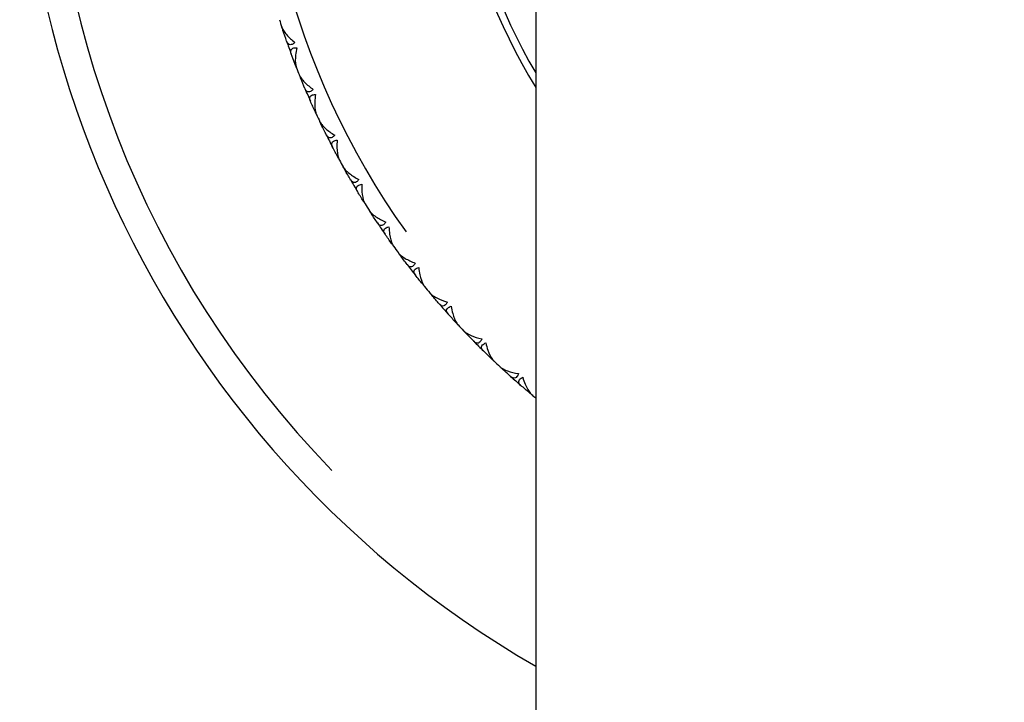
# Model space of a CAD drawing. Units: millimetres. Extents: x 24 to 867, y 24 to 606.
# Drawn here: x 656 to 683, y 118 to 136 of the extents above; entities that cross this region are included whole.
import ezdxf

# ---------------------------------------------------------------- set-up
doc = ezdxf.new("R2010")
doc.units = ezdxf.units.MM
doc.header["$LTSCALE"] = 3
for name, color, linetype, lineweight, true_color in [('Dimension (ISO)', 7, 'Continuous', 18, 0x00003f), ('Visible (ISO)', 7, 'Continuous', 25, 0x00003f), ('Visible Narrow (ISO)', 7, 'Continuous', 25, 0x00003f)]:
    doc.layers.add(name, color=color, linetype=linetype, lineweight=lineweight, true_color=true_color)
doc.styles.add('Samuel Heath (ISO)', font='tahoma.ttf')
doc.dimstyles.new('Samuel Heath (ISO)', dxfattribs={"dimscale": 3, "dimtxt": 2.5, "dimasz": 2.5, "dimexe": 1, "dimexo": 1.5, "dimgap": 0.762, "dimtad": 0, "dimtih": 1, "dimtoh": 1, "dimrnd": 1e-08, "dimzin": 0, "dimdsep": 46, "dimtxsty": 'Samuel Heath (ISO)', "dimcen": 0.09, "dimdle": 10, "dimclrd": 256, "dimclre": 256, "dimclrt": 256, "dimazin": 0, "dimtfac": 1.2, "dimtmove": 0, "dimatfit": 3, "dimfxl": 0, "dimtolj": 1, "dimtzin": 0, "dimlwd": 15, "dimlwe": 15, "dimarcsym": 0})

# ---------------------------------------------------------------- blocks, each defined once
blk = doc.blocks.new('*D10')
at = {"layer": 'Defpoints', "color": 0, "transparency": 16777216}
for p in [(663.925, 162.08), (704.495, 123.479)]:
    blk.add_point(p, dxfattribs=at)
at = {"layer": 'Dimension (ISO)', "color": 176, "lineweight": 15, "true_color": 0x000080, "transparency": 16777216}
for p, q in [((669.358, 156.91), (699.062, 128.649)), ((704.495, 123.479), (754.109, 76.275)), ((754.109, 76.275), (761.609, 76.275))]:
    blk.add_line(p, q, dxfattribs=at)
at = {"layer": 'Dimension (ISO)', "color": 176, "true_color": 0x000080, "transparency": 16777216}
for points in [[(670.22, 157.816), (668.496, 156.005), (663.925, 162.08)], [(699.923, 129.555), (698.2, 127.743), (704.495, 123.479)]]:
    blk.add_solid(points, dxfattribs=at)
at = {"layer": 'Dimension (ISO)', "color": 176, "lineweight": 18, "true_color": 0x000080, "transparency": 16777216, "insert": (780.372, 80.314), "char_height": 7.5, "attachment_point": 2, "style": 'Samuel Heath (ISO)'}
blk.add_mtext('\\A1;∅56.00', dxfattribs=at)

msp = doc.modelspace()

# ---------------------------------------------------------------- linework, layer by layer
at = {"layer": 'Visible (ISO)'}
for p, q in [((670.2098, 142.7797), (670.2098, 100.7797)), ((663.3525, 135.7817), (663.3583, 135.7932)), ((663.6863, 134.8561), (663.6981, 134.851)), ((663.8331, 134.4859), (663.8382, 134.4977)), ((664.2243, 133.583), (664.2364, 133.5787)), ((664.3941, 133.2228), (664.3984, 133.2349)), ((664.8412, 132.3463), (664.8535, 132.3427)), ((665.0332, 131.9974), (665.0368, 132.0097)), ((665.5346, 131.1507), (665.5471, 131.1479)), ((665.7481, 130.8146), (665.7509, 130.8271)), ((666.3016, 130.001), (666.3143, 129.999)), ((666.5358, 129.679), (666.5378, 129.6916)), ((667.1393, 128.9018), (667.1521, 128.9006)), ((667.3933, 128.5951), (667.3945, 128.6078)), ((668.0444, 127.8573), (668.0572, 127.8569)), ((668.3172, 127.5671), (668.3176, 127.5799)), ((669.0133, 126.8717), (669.0261, 126.8721)), ((669.3037, 126.5992), (669.3033, 126.612)), ((670.0422, 125.9489), (670.0549, 125.9501))]:
    msp.add_line(p, q, dxfattribs=at)
for radius, start, end in [(28, 300, 240), (16.4, 328.61185, 211.38815), (16.2, 329.7912, 210.2088), (22, 197.74743, 198.31037), (22, 199.34743, 200.31037), (22, 201.34743, 201.91037), (22, 202.94743, 203.91037), (22, 204.94743, 205.51037), (22, 206.54743, 207.51037), (22, 208.54743, 209.11037), (22, 210.14743, 211.11037), (22, 212.14743, 212.71037), (22, 213.74743, 214.71037), (22, 215.74743, 216.31037), (22, 217.34743, 218.31037), (22, 219.34743, 219.91037), (22, 220.94743, 221.91037), (22, 222.94743, 223.51037), (22, 224.54743, 225.51037), (22, 226.54743, 227.11037), (22, 228.14743, 229.11037), (22, 230.14743, 230.4788)]:
    msp.add_arc((684.2098, 142.7797), radius, start, end, dxfattribs=at)
for points, knots in [([(663.3237, 135.8681), (663.3244, 135.866), (663.3252, 135.8639), (663.327, 135.8586), (663.3282, 135.8555), (663.3321, 135.8456), (663.335, 135.8388), (663.3454, 135.8161), (663.3541, 135.8), (663.3877, 135.7441), (663.4185, 135.7033), (663.5153, 135.5928), (663.5921, 135.5224), (663.6767, 135.4565)], [0.000005279, 0.000005279, 0.000005279, 0.000005279, 0.00110521, 0.00110521, 0.00270268, 0.00270268, 0.006162924, 0.006162924, 0.014140912, 0.014140912, 0.033793617, 0.033793617, 0.068295565, 0.068295565, 0.068295565, 0.068295565]), ([(663.6767, 135.4565), (663.651, 135.4327), (663.6254, 135.4149), (663.5814, 135.3968), (663.5634, 135.3939), (663.5255, 135.3976), (663.5073, 135.4074), (663.4801, 135.4346), (663.47, 135.4501), (663.4599, 135.4718), (663.4581, 135.476), (663.4556, 135.4822), (663.4548, 135.4842), (663.4534, 135.4879), (663.4528, 135.4895), (663.4523, 135.4912)], [0, 0, 0, 0, 0.012769845, 0.012769845, 0.022720561, 0.022720561, 0.035563411, 0.035563411, 0.045752302, 0.045752302, 0.048080031, 0.048080031, 0.049135419, 0.049135419, 0.050013527, 0.050013527, 0.050013527, 0.050013527]), ([(663.5777, 135.1434), (663.5769, 135.1455), (663.5762, 135.1476), (663.5744, 135.1526), (663.5735, 135.1555), (663.5707, 135.1645), (663.5692, 135.1705), (663.5652, 135.1892), (663.5638, 135.2016), (663.5645, 135.2331), (663.5695, 135.2512), (663.5904, 135.2809), (663.6053, 135.2925), (663.6398, 135.3064), (663.6564, 135.3103), (663.6915, 135.3141), (663.7094, 135.3144), (663.7283, 135.3133)], [0.000001202, 0.000001202, 0.000001202, 0.000001202, 0.001096865, 0.001096865, 0.002653171, 0.002653171, 0.005896727, 0.005896727, 0.012823307, 0.012823307, 0.02439714, 0.02439714, 0.035307654, 0.035307654, 0.043082349, 0.043082349, 0.049992731, 0.049992731, 0.049992731, 0.049992731]), ([(663.7283, 135.3133), (663.7133, 135.2455), (663.7022, 135.1786), (663.6845, 135.0098), (663.685, 134.909), (663.7052, 134.8156), (663.7085, 134.803), (663.7134, 134.7874), (663.7147, 134.7838), (663.7165, 134.7786), (663.7171, 134.777), (663.7182, 134.774), (663.7187, 134.7726), (663.7193, 134.7712)], [0, 0, 0, 0, 0.022461071, 0.022461071, 0.059219379, 0.059219379, 0.065217099, 0.065217099, 0.067060007, 0.067060007, 0.067901021, 0.067901021, 0.068635604, 0.068635604, 0.068635604, 0.068635604]), ([(663.7989, 134.5703), (663.7998, 134.5682), (663.8006, 134.5661), (663.8028, 134.561), (663.8042, 134.558), (663.8087, 134.5484), (663.812, 134.5418), (663.8239, 134.5198), (663.8335, 134.5043), (663.8706, 134.4505), (663.9039, 134.4118), (664.0074, 134.3076), (664.0884, 134.2421), (664.177, 134.1817)], [0.000005279, 0.000005279, 0.000005279, 0.000005279, 0.00110521, 0.00110521, 0.00270268, 0.00270268, 0.006162924, 0.006162924, 0.014140912, 0.014140912, 0.033793617, 0.033793617, 0.068295565, 0.068295565, 0.068295565, 0.068295565]), ([(664.177, 134.1817), (664.1529, 134.1563), (664.1285, 134.1369), (664.0857, 134.1161), (664.0679, 134.112), (664.0298, 134.1134), (664.011, 134.122), (663.9822, 134.1475), (663.9712, 134.1623), (663.9597, 134.1834), (663.9576, 134.1874), (663.9547, 134.1935), (663.9538, 134.1954), (663.9523, 134.1989), (663.9516, 134.2006), (663.9509, 134.2022)], [0, 0, 0, 0, 0.012769845, 0.012769845, 0.022720561, 0.022720561, 0.035563411, 0.035563411, 0.045752302, 0.045752302, 0.048080031, 0.048080031, 0.049135419, 0.049135419, 0.050013527, 0.050013527, 0.050013527, 0.050013527]), ([(664.0979, 133.863), (664.097, 133.865), (664.0961, 133.867), (664.0941, 133.8719), (664.0929, 133.8748), (664.0896, 133.8836), (664.0877, 133.8895), (664.0825, 133.9079), (664.0804, 133.9201), (664.0791, 133.9516), (664.083, 133.97), (664.1019, 134.001), (664.1161, 134.0135), (664.1496, 134.0296), (664.1659, 134.0345), (664.2008, 134.0405), (664.2186, 134.0419), (664.2375, 134.042)], [0.000001202, 0.000001202, 0.000001202, 0.000001202, 0.001096865, 0.001096865, 0.002653171, 0.002653171, 0.005896727, 0.005896727, 0.012823307, 0.012823307, 0.02439714, 0.02439714, 0.035307654, 0.035307654, 0.043082349, 0.043082349, 0.049992731, 0.049992731, 0.049992731, 0.049992731]), ([(664.2375, 134.042), (664.2269, 133.9734), (664.2199, 133.9059), (664.2129, 133.7364), (664.2197, 133.6357), (664.2457, 133.5438), (664.2498, 133.5315), (664.2557, 133.5162), (664.2572, 133.5126), (664.2593, 133.5076), (664.26, 133.506), (664.2613, 133.5031), (664.2619, 133.5017), (664.2626, 133.5004)], [0, 0, 0, 0, 0.022461071, 0.022461071, 0.059219379, 0.059219379, 0.065217099, 0.065217099, 0.067060007, 0.067060007, 0.067901021, 0.067901021, 0.068635604, 0.068635604, 0.068635604, 0.068635604]), ([(664.3547, 133.3049), (664.3556, 133.3029), (664.3566, 133.3008), (664.3591, 133.2959), (664.3607, 133.2929), (664.3658, 133.2836), (664.3695, 133.2772), (664.3827, 133.256), (664.3933, 133.2411), (664.4337, 133.1899), (664.4694, 133.1533), (664.5792, 133.0558), (664.6642, 132.9955), (664.7564, 132.9408)], [0.000005279, 0.000005279, 0.000005279, 0.000005279, 0.00110521, 0.00110521, 0.00270268, 0.00270268, 0.006162924, 0.006162924, 0.014140912, 0.014140912, 0.033793617, 0.033793617, 0.068295565, 0.068295565, 0.068295565, 0.068295565]), ([(664.7564, 132.9408), (664.7339, 132.9139), (664.7108, 132.8931), (664.6694, 132.8696), (664.6519, 132.8644), (664.6138, 132.8634), (664.5945, 132.8708), (664.5641, 132.8944), (664.5522, 132.9085), (664.5394, 132.9288), (664.5371, 132.9327), (664.5338, 132.9386), (664.5328, 132.9404), (664.531, 132.9439), (664.5302, 132.9455), (664.5294, 132.9471)], [0, 0, 0, 0, 0.012769845, 0.012769845, 0.022720561, 0.022720561, 0.035563411, 0.035563411, 0.045752302, 0.045752302, 0.048080031, 0.048080031, 0.049135419, 0.049135419, 0.050013527, 0.050013527, 0.050013527, 0.050013527]), ([(664.6974, 132.6177), (664.6964, 132.6197), (664.6954, 132.6217), (664.6931, 132.6264), (664.6918, 132.6292), (664.6879, 132.6378), (664.6856, 132.6436), (664.6793, 132.6616), (664.6764, 132.6737), (664.6732, 132.705), (664.6759, 132.7236), (664.6928, 132.7557), (664.7062, 132.7691), (664.7386, 132.7873), (664.7546, 132.7932), (664.789, 132.8014), (664.8067, 132.8039), (664.8256, 132.8052)], [0.000001202, 0.000001202, 0.000001202, 0.000001202, 0.001096865, 0.001096865, 0.002653171, 0.002653171, 0.005896727, 0.005896727, 0.012823307, 0.012823307, 0.02439714, 0.02439714, 0.035307654, 0.035307654, 0.043082349, 0.043082349, 0.049992731, 0.049992731, 0.049992731, 0.049992731]), ([(664.8256, 132.8052), (664.8192, 132.736), (664.8166, 132.6682), (664.8201, 132.4986), (664.8333, 132.3986), (664.865, 132.3085), (664.8699, 132.2964), (664.8768, 132.2815), (664.8784, 132.2781), (664.8809, 132.2732), (664.8817, 132.2716), (664.8832, 132.2688), (664.8839, 132.2675), (664.8846, 132.2662)], [0, 0, 0, 0, 0.022461071, 0.022461071, 0.059219379, 0.059219379, 0.065217099, 0.065217099, 0.067060007, 0.067060007, 0.067901021, 0.067901021, 0.068635604, 0.068635604, 0.068635604, 0.068635604]), ([(664.9888, 132.0769), (664.9899, 132.0749), (664.991, 132.073), (664.9938, 132.0682), (664.9955, 132.0653), (665.0012, 132.0563), (665.0053, 132.0502), (665.0199, 132.0299), (665.0313, 132.0157), (665.0749, 131.967), (665.1128, 131.9327), (665.2285, 131.8424), (665.3171, 131.7875), (665.4126, 131.7387)], [0.000005279, 0.000005279, 0.000005279, 0.000005279, 0.00110521, 0.00110521, 0.00270268, 0.00270268, 0.006162924, 0.006162924, 0.014140912, 0.014140912, 0.033793617, 0.033793617, 0.068295565, 0.068295565, 0.068295565, 0.068295565]), ([(665.4126, 131.7387), (665.3918, 131.7105), (665.37, 131.6882), (665.3302, 131.6622), (665.3131, 131.6559), (665.2751, 131.6525), (665.2554, 131.6587), (665.2236, 131.6804), (665.2108, 131.6936), (665.1967, 131.7131), (665.1942, 131.7169), (665.1906, 131.7225), (665.1895, 131.7243), (665.1875, 131.7277), (665.1866, 131.7292), (665.1857, 131.7307)], [0, 0, 0, 0, 0.012769845, 0.012769845, 0.022720561, 0.022720561, 0.035563411, 0.035563411, 0.045752302, 0.045752302, 0.048080031, 0.048080031, 0.049135419, 0.049135419, 0.050013527, 0.050013527, 0.050013527, 0.050013527]), ([(665.374, 131.4126), (665.3729, 131.4145), (665.3718, 131.4164), (665.3691, 131.421), (665.3676, 131.4237), (665.3633, 131.432), (665.3606, 131.4376), (665.3532, 131.4552), (665.3495, 131.4671), (665.3443, 131.4982), (665.3458, 131.5169), (665.3607, 131.55), (665.3733, 131.5642), (665.4045, 131.5844), (665.4201, 131.5913), (665.4539, 131.6016), (665.4714, 131.6052), (665.4902, 131.6077)], [0.000001202, 0.000001202, 0.000001202, 0.000001202, 0.001096865, 0.001096865, 0.002653171, 0.002653171, 0.005896727, 0.005896727, 0.012823307, 0.012823307, 0.02439714, 0.02439714, 0.035307654, 0.035307654, 0.043082349, 0.043082349, 0.049992731, 0.049992731, 0.049992731, 0.049992731]), ([(665.4902, 131.6077), (665.4882, 131.5383), (665.4897, 131.4705), (665.504, 131.3014), (665.5234, 131.2024), (665.5607, 131.1145), (665.5663, 131.1027), (665.5741, 131.0883), (665.576, 131.085), (665.5787, 131.0802), (665.5796, 131.0788), (665.5813, 131.076), (665.5821, 131.0748), (665.5828, 131.0735)], [0, 0, 0, 0, 0.022461071, 0.022461071, 0.059219379, 0.059219379, 0.065217099, 0.065217099, 0.067060007, 0.067060007, 0.067901021, 0.067901021, 0.068635604, 0.068635604, 0.068635604, 0.068635604]), ([(665.6988, 130.8911), (665.7, 130.8892), (665.7012, 130.8873), (665.7043, 130.8827), (665.7062, 130.88), (665.7124, 130.8714), (665.7169, 130.8655), (665.7327, 130.8461), (665.7451, 130.8327), (665.7916, 130.7869), (665.8316, 130.755), (665.9527, 130.6721), (666.0446, 130.6229), (666.143, 130.5802)], [0.000005279, 0.000005279, 0.000005279, 0.000005279, 0.00110521, 0.00110521, 0.00270268, 0.00270268, 0.006162924, 0.006162924, 0.014140912, 0.014140912, 0.033793617, 0.033793617, 0.068295565, 0.068295565, 0.068295565, 0.068295565]), ([(666.143, 130.5802), (666.124, 130.5507), (666.1037, 130.5271), (666.0655, 130.4987), (666.0488, 130.4913), (666.0112, 130.4856), (665.9911, 130.4905), (665.958, 130.5101), (665.9444, 130.5226), (665.9291, 130.5411), (665.9264, 130.5447), (665.9224, 130.5501), (665.9212, 130.5518), (665.919, 130.555), (665.918, 130.5565), (665.917, 130.558)], [0, 0, 0, 0, 0.012769845, 0.012769845, 0.022720561, 0.022720561, 0.035563411, 0.035563411, 0.045752302, 0.045752302, 0.048080031, 0.048080031, 0.049135419, 0.049135419, 0.050013527, 0.050013527, 0.050013527, 0.050013527]), ([(666.1249, 130.2523), (666.1237, 130.2541), (666.1224, 130.2559), (666.1195, 130.2604), (666.1179, 130.263), (666.113, 130.271), (666.11, 130.2765), (666.1014, 130.2935), (666.097, 130.3052), (666.0899, 130.3359), (666.0903, 130.3547), (666.103, 130.3886), (666.1147, 130.4036), (666.1446, 130.4257), (666.1597, 130.4335), (666.1928, 130.446), (666.21, 130.4507), (666.2286, 130.4544)], [0.000001202, 0.000001202, 0.000001202, 0.000001202, 0.001096865, 0.001096865, 0.002653171, 0.002653171, 0.005896727, 0.005896727, 0.012823307, 0.012823307, 0.02439714, 0.02439714, 0.035307654, 0.035307654, 0.043082349, 0.043082349, 0.049992731, 0.049992731, 0.049992731, 0.049992731]), ([(666.2286, 130.4544), (666.2309, 130.385), (666.2368, 130.3173), (666.2616, 130.1495), (666.2872, 130.0519), (666.33, 129.9665), (666.3363, 129.9551), (666.345, 129.9412), (666.3471, 129.938), (666.3501, 129.9335), (666.3511, 129.932), (666.3529, 129.9294), (666.3538, 129.9282), (666.3546, 129.927)], [0, 0, 0, 0, 0.022461071, 0.022461071, 0.059219379, 0.059219379, 0.065217099, 0.065217099, 0.067060007, 0.067060007, 0.067901021, 0.067901021, 0.068635604, 0.068635604, 0.068635604, 0.068635604]), ([(666.4818, 129.7522), (666.4831, 129.7504), (666.4845, 129.7486), (666.4878, 129.7442), (666.4899, 129.7416), (666.4966, 129.7334), (666.5015, 129.7278), (666.5185, 129.7095), (666.5317, 129.6969), (666.581, 129.654), (666.6229, 129.6248), (666.749, 129.5496), (666.8438, 129.5063), (666.9446, 129.4698)], [0.000005279, 0.000005279, 0.000005279, 0.000005279, 0.00110521, 0.00110521, 0.00270268, 0.00270268, 0.006162924, 0.006162924, 0.014140912, 0.014140912, 0.033793617, 0.033793617, 0.068295565, 0.068295565, 0.068295565, 0.068295565]), ([(666.9446, 129.4698), (666.9276, 129.4392), (666.9087, 129.4144), (666.8725, 129.3836), (666.8562, 129.3753), (666.819, 129.3671), (666.7987, 129.3707), (666.7644, 129.3883), (666.7501, 129.3998), (666.7337, 129.4174), (666.7307, 129.4208), (666.7264, 129.426), (666.7251, 129.4276), (666.7226, 129.4307), (666.7216, 129.4321), (666.7205, 129.4335)], [0, 0, 0, 0, 0.012769845, 0.012769845, 0.022720561, 0.022720561, 0.035563411, 0.035563411, 0.045752302, 0.045752302, 0.048080031, 0.048080031, 0.049135419, 0.049135419, 0.050013527, 0.050013527, 0.050013527, 0.050013527]), ([(666.9472, 129.1415), (666.9459, 129.1432), (666.9445, 129.1449), (666.9413, 129.1492), (666.9395, 129.1517), (666.9341, 129.1594), (666.9308, 129.1646), (666.9212, 129.1811), (666.9161, 129.1925), (666.907, 129.2227), (666.9062, 129.2414), (666.9168, 129.2762), (666.9275, 129.2918), (666.9559, 129.3157), (666.9705, 129.3245), (667.0028, 129.339), (667.0197, 129.3448), (667.038, 129.3496)], [0.000001202, 0.000001202, 0.000001202, 0.000001202, 0.001096865, 0.001096865, 0.002653171, 0.002653171, 0.005896727, 0.005896727, 0.012823307, 0.012823307, 0.02439714, 0.02439714, 0.035307654, 0.035307654, 0.043082349, 0.043082349, 0.049992731, 0.049992731, 0.049992731, 0.049992731]), ([(667.038, 129.3496), (667.0447, 129.2805), (667.0548, 129.2134), (667.0901, 129.0474), (667.1218, 128.9517), (667.1698, 128.8691), (667.1768, 128.8582), (667.1864, 128.8448), (667.1886, 128.8417), (667.192, 128.8374), (667.1931, 128.836), (667.195, 128.8335), (667.196, 128.8324), (667.1969, 128.8312)], [0, 0, 0, 0, 0.022461071, 0.022461071, 0.059219379, 0.059219379, 0.065217099, 0.065217099, 0.067060007, 0.067060007, 0.067901021, 0.067901021, 0.068635604, 0.068635604, 0.068635604, 0.068635604]), ([(667.3348, 128.6648), (667.3362, 128.6631), (667.3377, 128.6613), (667.3413, 128.6572), (667.3435, 128.6547), (667.3508, 128.6469), (667.356, 128.6417), (667.3741, 128.6244), (667.388, 128.6126), (667.4399, 128.573), (667.4836, 128.5464), (667.6142, 128.4793), (667.7115, 128.4421), (667.8144, 128.412)], [0.000005279, 0.000005279, 0.000005279, 0.000005279, 0.00110521, 0.00110521, 0.00270268, 0.00270268, 0.006162924, 0.006162924, 0.014140912, 0.014140912, 0.033793617, 0.033793617, 0.068295565, 0.068295565, 0.068295565, 0.068295565]), ([(667.8144, 128.412), (667.7993, 128.3804), (667.7821, 128.3544), (667.7478, 128.3215), (667.7322, 128.3121), (667.6955, 128.3016), (667.675, 128.304), (667.6397, 128.3193), (667.6247, 128.3299), (667.6072, 128.3464), (667.604, 128.3497), (667.5994, 128.3545), (667.5979, 128.3561), (667.5953, 128.359), (667.5942, 128.3603), (667.593, 128.3617)], [0, 0, 0, 0, 0.012769845, 0.012769845, 0.022720561, 0.022720561, 0.035563411, 0.035563411, 0.045752302, 0.045752302, 0.048080031, 0.048080031, 0.049135419, 0.049135419, 0.050013527, 0.050013527, 0.050013527, 0.050013527]), ([(667.8377, 128.0844), (667.8362, 128.0861), (667.8347, 128.0878), (667.8313, 128.0918), (667.8293, 128.0942), (667.8234, 128.1015), (667.8197, 128.1065), (667.8092, 128.1224), (667.8033, 128.1334), (667.7924, 128.163), (667.7904, 128.1816), (667.7988, 128.217), (667.8085, 128.2333), (667.8354, 128.2589), (667.8494, 128.2686), (667.8807, 128.2851), (667.8972, 128.2919), (667.9152, 128.2979)], [0.000001202, 0.000001202, 0.000001202, 0.000001202, 0.001096865, 0.001096865, 0.002653171, 0.002653171, 0.005896727, 0.005896727, 0.012823307, 0.012823307, 0.02439714, 0.02439714, 0.035307654, 0.035307654, 0.043082349, 0.043082349, 0.049992731, 0.049992731, 0.049992731, 0.049992731]), ([(667.9152, 128.2979), (667.9262, 128.2293), (667.9405, 128.163), (667.9861, 127.9996), (668.0238, 127.906), (668.0769, 127.8266), (668.0846, 127.8161), (668.0949, 127.8034), (668.0974, 127.8005), (668.101, 127.7963), (668.1022, 127.7951), (668.1043, 127.7927), (668.1053, 127.7916), (668.1063, 127.7905)], [0, 0, 0, 0, 0.022461071, 0.022461071, 0.059219379, 0.059219379, 0.065217099, 0.065217099, 0.067060007, 0.067060007, 0.067901021, 0.067901021, 0.068635604, 0.068635604, 0.068635604, 0.068635604]), ([(668.2544, 127.633), (668.2559, 127.6314), (668.2575, 127.6298), (668.2614, 127.6259), (668.2637, 127.6235), (668.2715, 127.6162), (668.277, 127.6113), (668.2961, 127.5952), (668.3108, 127.5844), (668.3651, 127.5481), (668.4103, 127.5243), (668.5449, 127.4655), (668.6443, 127.4344), (668.749, 127.4109)], [0.000005279, 0.000005279, 0.000005279, 0.000005279, 0.00110521, 0.00110521, 0.00270268, 0.00270268, 0.006162924, 0.006162924, 0.014140912, 0.014140912, 0.033793617, 0.033793617, 0.068295565, 0.068295565, 0.068295565, 0.068295565]), ([(668.749, 127.4109), (668.7359, 127.3784), (668.7203, 127.3514), (668.6881, 127.3163), (668.6731, 127.306), (668.6372, 127.2932), (668.6166, 127.2943), (668.5804, 127.3074), (668.5647, 127.3171), (668.5462, 127.3324), (668.5428, 127.3354), (668.5379, 127.34), (668.5364, 127.3415), (668.5336, 127.3442), (668.5324, 127.3455), (668.5311, 127.3467)], [0, 0, 0, 0, 0.012769845, 0.012769845, 0.022720561, 0.022720561, 0.035563411, 0.035563411, 0.045752302, 0.045752302, 0.048080031, 0.048080031, 0.049135419, 0.049135419, 0.050013527, 0.050013527, 0.050013527, 0.050013527]), ([(668.7927, 127.0854), (668.7911, 127.087), (668.7895, 127.0885), (668.7858, 127.0923), (668.7837, 127.0946), (668.7774, 127.1016), (668.7734, 127.1064), (668.7619, 127.1215), (668.7554, 127.1321), (668.7426, 127.161), (668.7394, 127.1795), (668.7456, 127.2152), (668.7542, 127.2321), (668.7795, 127.2594), (668.7928, 127.27), (668.823, 127.2884), (668.8391, 127.2962), (668.8566, 127.3033)], [0.000001202, 0.000001202, 0.000001202, 0.000001202, 0.001096865, 0.001096865, 0.002653171, 0.002653171, 0.005896727, 0.005896727, 0.012823307, 0.012823307, 0.02439714, 0.02439714, 0.035307654, 0.035307654, 0.043082349, 0.043082349, 0.049992731, 0.049992731, 0.049992731, 0.049992731]), ([(668.8566, 127.3033), (668.8719, 127.2356), (668.8904, 127.1703), (668.9462, 127.01), (668.9896, 126.919), (669.0476, 126.8431), (669.056, 126.8331), (669.0671, 126.8211), (669.0698, 126.8183), (669.0736, 126.8144), (669.0748, 126.8132), (669.0771, 126.811), (669.0782, 126.81), (669.0793, 126.8089)], [0, 0, 0, 0, 0.022461071, 0.022461071, 0.059219379, 0.059219379, 0.065217099, 0.065217099, 0.067060007, 0.067060007, 0.067901021, 0.067901021, 0.068635604, 0.068635604, 0.068635604, 0.068635604]), ([(669.2369, 126.6611), (669.2385, 126.6595), (669.2402, 126.658), (669.2444, 126.6543), (669.2469, 126.6522), (669.255, 126.6454), (669.2609, 126.6408), (669.281, 126.626), (669.2963, 126.616), (669.3527, 126.5832), (669.3994, 126.5623), (669.5374, 126.5121), (669.6386, 126.4874), (669.7445, 126.4704)], [0.000005279, 0.000005279, 0.000005279, 0.000005279, 0.00110521, 0.00110521, 0.00270268, 0.00270268, 0.006162924, 0.006162924, 0.014140912, 0.014140912, 0.033793617, 0.033793617, 0.068295565, 0.068295565, 0.068295565, 0.068295565]), ([(669.7445, 126.4704), (669.7335, 126.4371), (669.7196, 126.4092), (669.6897, 126.3722), (669.6754, 126.3609), (669.6403, 126.346), (669.6197, 126.3457), (669.5827, 126.3565), (669.5665, 126.3652), (669.5471, 126.3794), (669.5435, 126.3822), (669.5383, 126.3864), (669.5367, 126.3878), (669.5338, 126.3903), (669.5324, 126.3915), (669.5311, 126.3927)], [0, 0, 0, 0, 0.012769845, 0.012769845, 0.022720561, 0.022720561, 0.035563411, 0.035563411, 0.045752302, 0.045752302, 0.048080031, 0.048080031, 0.049135419, 0.049135419, 0.050013527, 0.050013527, 0.050013527, 0.050013527]), ([(669.8086, 126.1483), (669.8069, 126.1498), (669.8052, 126.1513), (669.8013, 126.1548), (669.799, 126.1569), (669.7923, 126.1635), (669.788, 126.168), (669.7755, 126.1824), (669.7684, 126.1926), (669.7538, 126.2206), (669.7495, 126.2388), (669.7534, 126.275), (669.761, 126.2923), (669.7844, 126.3211), (669.7971, 126.3325), (669.8261, 126.3528), (669.8416, 126.3616), (669.8587, 126.3698)], [0.000001202, 0.000001202, 0.000001202, 0.000001202, 0.001096865, 0.001096865, 0.002653171, 0.002653171, 0.005896727, 0.005896727, 0.012823307, 0.012823307, 0.02439714, 0.02439714, 0.035307654, 0.035307654, 0.043082349, 0.043082349, 0.049992731, 0.049992731, 0.049992731, 0.049992731]), ([(669.8587, 126.3698), (669.8782, 126.3032), (669.9007, 126.2392), (669.9665, 126.0827), (670.0156, 125.9946), (670.0782, 125.9225), (670.0872, 125.9131), (670.099, 125.9018), (670.1019, 125.8992), (670.106, 125.8955), (670.1072, 125.8944), (670.1097, 125.8923), (670.1108, 125.8913), (670.1119, 125.8904)], [0, 0, 0, 0, 0.022461071, 0.022461071, 0.059219379, 0.059219379, 0.065217099, 0.065217099, 0.067060007, 0.067060007, 0.067901021, 0.067901021, 0.068635604, 0.068635604, 0.068635604, 0.068635604])]:
    msp.add_open_spline(points, degree=3, knots=knots, dxfattribs=at)
for points in [[(663.3525, 135.7817), (663.3429, 135.8105), (663.3333, 135.8393), (663.3237, 135.8681)], [(663.4523, 135.4912), (663.4183, 135.5878), (663.3851, 135.6847), (663.3525, 135.7817)], [(663.6863, 134.8561), (663.6494, 134.9516), (663.6132, 135.0474), (663.5777, 135.1434)], [(663.7193, 134.7712), (663.7082, 134.7995), (663.6972, 134.8278), (663.6863, 134.8561)], [(663.8331, 134.4859), (663.8216, 134.514), (663.8103, 134.5421), (663.7989, 134.5703)], [(663.9509, 134.2022), (663.9109, 134.2965), (663.8717, 134.3911), (663.8331, 134.4859)], [(664.2243, 133.583), (664.1815, 133.676), (664.1394, 133.7694), (664.0979, 133.863)], [(664.2626, 133.5004), (664.2498, 133.5279), (664.237, 133.5555), (664.2243, 133.583)], [(664.3941, 133.2228), (664.3809, 133.2501), (664.3678, 133.2775), (664.3547, 133.3049)], [(664.5294, 132.9471), (664.4837, 133.0387), (664.4385, 133.1306), (664.3941, 133.2228)], [(664.8412, 132.3463), (664.7927, 132.4364), (664.7447, 132.5269), (664.6974, 132.6177)], [(664.8846, 132.2662), (664.8701, 132.2929), (664.8556, 132.3196), (664.8412, 132.3463)], [(665.0332, 131.9974), (665.0184, 132.0239), (665.0036, 132.0503), (664.9888, 132.0769)], [(665.1857, 131.7307), (665.1342, 131.8193), (665.0834, 131.9082), (665.0332, 131.9974)], [(665.5346, 131.1507), (665.4805, 131.2376), (665.4269, 131.3249), (665.374, 131.4126)], [(665.5828, 131.0735), (665.5667, 131.0992), (665.5506, 131.1249), (665.5346, 131.1507)], [(665.7481, 130.8146), (665.7316, 130.84), (665.7152, 130.8655), (665.6988, 130.8911)], [(665.917, 130.558), (665.8601, 130.6431), (665.8038, 130.7287), (665.7481, 130.8146)], [(666.3016, 130.001), (666.2421, 130.0844), (666.1833, 130.1681), (666.1249, 130.2523)], [(666.3546, 129.927), (666.3369, 129.9516), (666.3192, 129.9763), (666.3016, 130.001)], [(666.5358, 129.679), (666.5178, 129.7034), (666.4997, 129.7278), (666.4818, 129.7522)], [(666.7205, 129.4335), (666.6584, 129.5149), (666.5968, 129.5967), (666.5358, 129.679)], [(667.1393, 128.9018), (667.0747, 128.9812), (667.0107, 129.0611), (666.9472, 129.1415)], [(667.1969, 128.8312), (667.1777, 128.8547), (667.1585, 128.8782), (667.1393, 128.9018)], [(667.3933, 128.5951), (667.3738, 128.6183), (667.3542, 128.6415), (667.3348, 128.6648)], [(667.593, 128.3617), (667.5259, 128.439), (667.4593, 128.5168), (667.3933, 128.5951)], [(668.0444, 127.8573), (667.975, 127.9325), (667.906, 128.0082), (667.8377, 128.0844)], [(668.1063, 127.7905), (668.0856, 127.8127), (668.065, 127.835), (668.0444, 127.8573)], [(668.3172, 127.5671), (668.2962, 127.5891), (668.2752, 127.611), (668.2544, 127.633)], [(668.5311, 127.3467), (668.4593, 127.4197), (668.388, 127.4932), (668.3172, 127.5671)], [(669.0133, 126.8717), (668.9393, 126.9424), (668.8657, 127.0137), (668.7927, 127.0854)], [(669.0793, 126.8089), (669.0572, 126.8298), (669.0353, 126.8507), (669.0133, 126.8717)], [(669.3037, 126.5992), (669.2814, 126.6198), (669.2591, 126.6404), (669.2369, 126.6611)], [(669.5311, 126.3927), (669.4548, 126.461), (669.379, 126.5299), (669.3037, 126.5992)], [(670.0422, 125.9489), (669.9638, 126.0148), (669.886, 126.0813), (669.8086, 126.1483)], [(670.1119, 125.8904), (670.0886, 125.9098), (670.0654, 125.9293), (670.0422, 125.9489)]]:
    msp.add_open_spline(points, degree=3, dxfattribs=at)
at = {"layer": 'Visible Narrow (ISO)'}
for radius, start, end in [(27.2, 315.88002, 224.11998), (21.5, 324.5664, 215.4336)]:
    msp.add_arc((684.2098, 142.7797), radius, start, end, dxfattribs=at)

# ---------------------------------------------------------------- dimensions: what is measured, and where the dimension line sits
at = {"layer": 'Dimension (ISO)', "color": 176, "lineweight": 18, "true_color": 0x000080}
dim = msp.add_diameter_dim_2p(p1=(663.9245, 162.0801), p2=(704.4952, 123.4793), dimstyle='Samuel Heath (ISO)', override={"dimgap": 0.762, "dimdec": 2, "dimlfac": 1, "dimtol": 0, "dimlim": 0, "dimtp": 0, "dimtm": 0, "dimtdec": 2, "dimatfit": 2}, dxfattribs=at)
dim.commit()
dim.dimension.update_dxf_attribs({"geometry": '*D10', "text_midpoint": (780.3723, 76.2747), "dimtype": 163})

doc.saveas('drawing.dxf')
